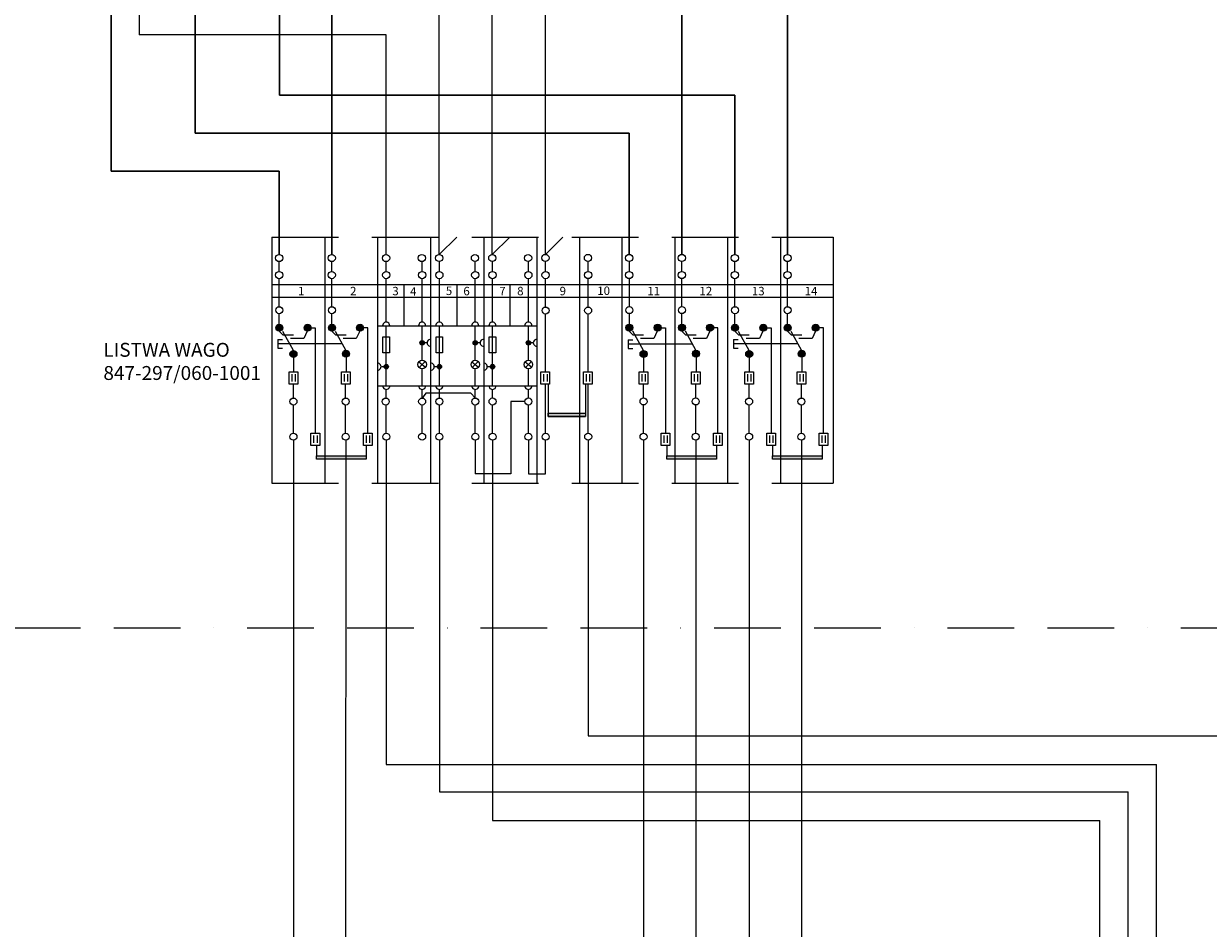
# Model space of a CAD drawing. Extents: x -57628 to 72621, y -169564 to 0.
# Drawn here: x 68484 to 69373, y -167980 to -167301 of the extents above; entities that cross this region are included whole.
import ezdxf
from ezdxf import colors
from ezdxf.entities.mleader import LeaderData, LeaderLine
from ezdxf.math import Vec2, Vec3

# ---------------------------------------------------------------- set-up
doc = ezdxf.new("R2010")
doc.units = 0
doc.header["$LTSCALE"] = 100
doc.linetypes.add('BORDER', pattern=[1.75, 0.5, -0.25, 0.5, -0.25, 0, -0.25])
doc.linetypes.add('DASHED', pattern=[0.75, 0.5, -0.25])
doc.layers.add('KRESKOWANIE', color=8, linetype='Continuous')
doc.layers.add('Wskaznik', color=7, linetype='Continuous', lineweight=5)
doc.layers.add('wymiary', color=7, linetype='Continuous', lineweight=9)
doc.styles.add('Arial', font='arial.ttf', dxfattribs={"height": 1})

# ---------------------------------------------------------------- blocks, each defined once
blk = doc.blocks.new('_DOT')
at = {"color": 0, "linetype": 'ByBlock', "lineweight": -2}
blk.add_line((-0.5, 0), (-1, 0), dxfattribs=at)
at = {"color": 0, "linetype": 'ByBlock', "const_width": 0.5}
blk.add_lwpolyline([(-0.25, 0, 1), (0.25, 0, 1)], format="xyb", close=True, dxfattribs=at)

msp = doc.modelspace()

# ---------------------------------------------------------------- hatches: boundary and pattern name
at = {"layer": 'Wskaznik', "linetype": 'Continuous', "lineweight": 15}
h = msp.add_hatch(color=7, dxfattribs=at)
edge = h.paths.add_edge_path()
edge.add_arc((68675.91, -167529.46), 2.63, 0, 360)
h = msp.add_hatch(color=7, dxfattribs=at)
edge = h.paths.add_edge_path()
edge.add_arc((68697.18, -167529.46), 2.63, 0, 360)
h = msp.add_hatch(color=7, dxfattribs=at)
edge = h.paths.add_edge_path()
edge.add_arc((68715.44, -167529.46), 2.63, 0, 360)
h = msp.add_hatch(color=7, dxfattribs=at)
edge = h.paths.add_edge_path()
edge.add_arc((68736.52, -167529.46), 2.63, 0, 360)
h = msp.add_hatch(color=7, dxfattribs=at)
edge = h.paths.add_edge_path()
edge.add_arc((68938.53, -167529.42), 2.63, 0, 360)
h = msp.add_hatch(color=7, dxfattribs=at)
edge = h.paths.add_edge_path()
edge.add_arc((68959.8, -167529.42), 2.63, 0, 360)
h = msp.add_hatch(color=7, dxfattribs=at)
edge = h.paths.add_edge_path()
edge.add_arc((68978.05, -167529.42), 2.63, 0, 360)
h = msp.add_hatch(color=7, dxfattribs=at)
edge = h.paths.add_edge_path()
edge.add_arc((68999.14, -167529.42), 2.63, 0, 360)
h = msp.add_hatch(color=7, dxfattribs=at)
edge = h.paths.add_edge_path()
edge.add_arc((69017.78, -167529.46), 2.63, 0, 360)
h = msp.add_hatch(color=7, dxfattribs=at)
edge = h.paths.add_edge_path()
edge.add_arc((69039.05, -167529.46), 2.63, 0, 360)
h = msp.add_hatch(color=7, dxfattribs=at)
edge = h.paths.add_edge_path()
edge.add_arc((69057.3, -167529.46), 2.63, 0, 360)
h = msp.add_hatch(color=7, dxfattribs=at)
edge = h.paths.add_edge_path()
edge.add_arc((69078.39, -167529.46), 2.63, 0, 360)
h = msp.add_hatch(color=7, dxfattribs=at)
edge = h.paths.add_edge_path()
edge.add_arc((68783.1, -167540.77), 1.65, 0, 360)
h = msp.add_hatch(color=7, dxfattribs=at)
edge = h.paths.add_edge_path()
edge.add_arc((68822.95, -167540.77), 1.65, 0, 360)
h = msp.add_hatch(color=7, dxfattribs=at)
edge = h.paths.add_edge_path()
edge.add_arc((68862.8, -167540.77), 1.65, 0, 360)
h = msp.add_hatch(color=7, dxfattribs=at)
edge = h.paths.add_edge_path()
edge.add_arc((68686.57, -167549.19), 2.63, 0, 360)
h = msp.add_hatch(color=7, dxfattribs=at)
edge = h.paths.add_edge_path()
edge.add_arc((68725.91, -167548.97), 2.63, 0, 360)
h = msp.add_hatch(color=7, dxfattribs=at)
edge = h.paths.add_edge_path()
edge.add_arc((68949.18, -167549.16), 2.63, 0, 360)
h = msp.add_hatch(color=7, dxfattribs=at)
edge = h.paths.add_edge_path()
edge.add_arc((68988.53, -167548.94), 2.63, 0, 360)
h = msp.add_hatch(color=7, dxfattribs=at)
edge = h.paths.add_edge_path()
edge.add_arc((69028.44, -167549.19), 2.63, 0, 360)
h = msp.add_hatch(color=7, dxfattribs=at)
edge = h.paths.add_edge_path()
edge.add_arc((69067.78, -167548.97), 2.63, 0, 360)
h = msp.add_hatch(color=7, dxfattribs=at)
edge = h.paths.add_edge_path()
edge.add_arc((68756.16, -167558.67), 1.65, 0, 360)
h = msp.add_hatch(color=7, dxfattribs=at)
edge = h.paths.add_edge_path()
edge.add_arc((68796.01, -167558.67), 1.65, 0, 360)
h = msp.add_hatch(color=7, dxfattribs=at)
edge = h.paths.add_edge_path()
edge.add_arc((68835.86, -167558.67), 1.65, 0, 360)
for points in [[(68905.57, -167596.19), (68905.57, -167593.66), (68877.73, -167593.66), (68877.73, -167596.19)], [(68703.95, -167625.7), (68741.2, -167625.7), (68741.2, -167628.23), (68703.95, -167628.23)], [(68966.56, -167625.66), (69003.81, -167625.66), (69003.81, -167628.19), (68966.56, -167628.19)], [(69045.82, -167625.7), (69083.07, -167625.7), (69083.07, -167628.23), (69045.82, -167628.23)]]:
    msp.add_hatch(color=7, dxfattribs=at).paths.add_polyline_path(points)

# ---------------------------------------------------------------- linework, layer by layer
at = {"lineweight": 30}
for p, q in [((68549.75, -167126.05), (68549.75, -167411.97)), ((68612.91, -167126.05), (68612.91, -167383.45)), ((68676.06, -167126.05), (68676.06, -167354.98)), ((69057.2, -167474.43), (69057.2, -167228.83)), ((68977.9, -167474.39), (68977.9, -167238.17)), ((68715.27, -167474.43), (68715.27, -167248.87)), ((68676.06, -167354.98), (69017.67, -167354.98)), ((69017.67, -167474.43), (69017.67, -167354.98)), ((68612.91, -167383.45), (68938.41, -167383.45)), ((68938.41, -167474.39), (68938.41, -167383.45)), ((68549.75, -167411.97), (68675.8, -167411.97)), ((68675.8, -167474.43), (68675.8, -167411.97))]:
    msp.add_line(p, q, dxfattribs=at)
for p, q in [((68795.86, -167474.42), (68809.06, -167461.47)), ((68835.71, -167474.41), (68848.78, -167461.47)), ((68875.56, -167474.41), (68888.76, -167461.47)), ((68756.19, -167613.89), (68756.19, -167857.29)), ((68796.04, -167613.89), (68796.04, -167877.7)), ((68835.89, -167613.88), (68835.89, -167899.35)), ((68907.65, -167613.88), (68907.65, -167835.64)), ((68907.65, -167835.64), (69515.37, -167835.64)), ((68756.19, -167857.29), (69333.9, -167857.29)), ((69333.9, -168370.09), (69333.9, -167857.29)), ((68796.04, -167877.7), (69312.7, -167877.7)), ((69312.7, -168418.34), (69312.7, -167877.7)), ((68835.89, -167899.35), (69291.58, -167899.35)), ((69291.58, -168463.94), (69291.58, -167899.35))]:
    msp.add_line(p, q)
at = {"layer": 'KRESKOWANIE', "linetype": 'BORDER'}
msp.add_lwpolyline([(68301.69, -167754.59), (69982.61, -167754.59), (69982.61, -166883.91), (68301.69, -166883.91)], close=True, dxfattribs=at)
at = {"layer": 'Wskaznik'}
for p, q in [((68570.81, -167126.05), (68570.81, -167309.61)), ((68875.56, -167474.41), (68875.56, -167223.63)), ((68835.71, -167474.41), (68835.71, -167260.11)), ((68795.86, -167474.42), (68795.86, -167282.96)), ((68756.02, -167309.61), (68570.81, -167309.61)), ((68756.02, -167474.43), (68756.02, -167309.61))]:
    msp.add_line(p, q, dxfattribs=at)
at = {"layer": 'Wskaznik', "color": 7, "linetype": 'DASHED', "lineweight": 15}
for p, q in [((68670.35, -167461.47), (69091.47, -167461.46)), ((68749.6, -167527.94), (68789.45, -167527.94)), ((68789.45, -167527.94), (68829.3, -167527.94)), ((68829.3, -167527.94), (68869.15, -167527.94)), ((68749.6, -167573.11), (68789.45, -167573.11)), ((68789.45, -167573.11), (68829.3, -167573.11)), ((68829.3, -167573.11), (68869.15, -167573.11)), ((68670.35, -167646.24), (69091.47, -167646.23))]:
    msp.add_line(p, q, dxfattribs=at)
at = {"layer": 'Wskaznik', "color": 7, "linetype": 'Continuous', "lineweight": 15}
for p, q in [((68670.35, -167461.47), (68670.35, -167646.24)), ((68710.12, -167461.47), (68710.13, -167646.24)), ((68749.6, -167461.46), (68749.6, -167580.77)), ((68789.45, -167461.46), (68789.47, -167636.93)), ((68789.45, -167461.46), (68789.45, -167580.76)), ((68829.3, -167461.45), (68829.32, -167636.93)), ((68829.3, -167461.45), (68829.3, -167580.76)), ((68869.13, -167461.44), (68869.15, -167646.23)), ((68901.04, -167461.44), (68901.06, -167646.23)), ((68932.96, -167461.44), (68932.98, -167636.91)), ((68932.96, -167461.44), (68932.96, -167646.23)), ((68972.74, -167461.43), (68972.74, -167646.23)), ((69012.21, -167461.42), (69012.21, -167580.73)), ((69012.21, -167461.47), (69012.22, -167646.23)), ((69051.99, -167461.47), (69051.99, -167646.23)), ((69091.47, -167461.46), (69091.47, -167646.23)), ((68675.91, -167487.23), (68675.91, -167479.85)), ((68715.39, -167487.23), (68715.39, -167479.85)), ((68756.16, -167487.23), (68756.16, -167479.84)), ((68783.07, -167487.23), (68783.07, -167479.84)), ((68796.01, -167487.22), (68796.01, -167479.84)), ((68822.92, -167487.22), (68822.92, -167479.84)), ((68835.86, -167487.22), (68835.86, -167479.83)), ((68862.77, -167487.22), (68862.77, -167479.83)), ((68875.71, -167487.21), (68875.71, -167479.83)), ((68907.63, -167487.21), (68907.63, -167479.83)), ((68938.53, -167487.2), (68938.53, -167479.81)), ((68978, -167487.2), (68978, -167479.81)), ((69017.78, -167487.23), (69017.78, -167479.85)), ((69057.26, -167487.23), (69057.26, -167479.85)), ((68670.35, -167497.05), (69091.47, -167497.05)), ((68675.91, -167513.66), (68675.91, -167492.65)), ((68715.39, -167513.66), (68715.39, -167492.65)), ((68756.16, -167513.92), (68756.16, -167492.65)), ((68783.07, -167513.92), (68783.07, -167492.65)), ((68796.01, -167513.92), (68796.01, -167492.65)), ((68822.92, -167513.92), (68822.92, -167492.65)), ((68835.86, -167513.91), (68835.86, -167492.64)), ((68862.77, -167513.91), (68862.77, -167492.64)), ((68875.71, -167513.91), (68875.71, -167492.64)), ((68907.63, -167513.91), (68907.63, -167492.63)), ((68938.53, -167513.62), (68938.53, -167492.61)), ((68978, -167513.62), (68978, -167492.61)), ((69017.78, -167513.66), (69017.78, -167492.65)), ((69057.26, -167513.66), (69057.26, -167492.65)), ((68670.35, -167506.57), (69091.47, -167506.57)), ((68756.16, -167525.27), (68756.16, -167513.92)), ((68783.07, -167525.27), (68783.07, -167513.92)), ((68796.01, -167525.27), (68796.01, -167513.92)), ((68822.92, -167525.27), (68822.92, -167513.92)), ((68835.86, -167525.27), (68835.86, -167513.91)), ((68862.77, -167525.27), (68862.77, -167513.91)), ((68675.91, -167526.82), (68675.91, -167518.93)), ((68715.39, -167526.83), (68715.39, -167518.93)), ((68875.72, -167562.64), (68875.71, -167519.17)), ((68907.64, -167562.64), (68907.63, -167519.17)), ((68938.53, -167526.79), (68938.53, -167518.89)), ((68978, -167526.79), (68978, -167518.89)), ((69017.78, -167526.82), (69017.78, -167518.93)), ((69057.26, -167526.83), (69057.26, -167518.93)), ((68675.83, -167532.09), (68678.54, -167534.81)), ((68686.49, -167546.56), (68678.54, -167532.18)), ((68696.91, -167532.08), (68694.23, -167537.64)), ((68699.81, -167529.54), (68702.94, -167529.54)), ((68702.94, -167529.54), (68702.94, -167608.7)), ((68715.3, -167532.09), (68718.02, -167534.81)), ((68725.85, -167546.34), (68718.02, -167532.18)), ((68736.38, -167532.09), (68733.71, -167537.64)), ((68742.31, -167529.54), (68739.15, -167529.54)), ((68742.31, -167608.7), (68742.31, -167529.54)), ((68749.59, -167527.69), (68749.59, -167573.23)), ((68756.16, -167573.11), (68756.16, -167527.94)), ((68783.1, -167553.86), (68783.1, -167527.94)), ((68789.44, -167527.69), (68789.44, -167573.23)), ((68789.45, -167527.69), (68789.45, -167573.23)), ((68796.01, -167573.11), (68796.01, -167527.94)), ((68796.01, -167573.11), (68796.01, -167527.94)), ((68822.95, -167553.86), (68822.95, -167527.94)), ((68829.29, -167527.69), (68829.29, -167573.23)), ((68829.3, -167527.69), (68829.3, -167573.23)), ((68835.86, -167573.11), (68835.86, -167527.94)), ((68835.86, -167573.11), (68835.86, -167527.94)), ((68862.77, -167553.86), (68862.77, -167527.94)), ((68862.8, -167553.86), (68862.8, -167527.94)), ((68869.15, -167527.69), (68869.15, -167573.23)), ((68938.44, -167532.05), (68941.16, -167534.77)), ((68949.11, -167546.52), (68941.16, -167532.14)), ((68959.52, -167532.04), (68956.85, -167537.6)), ((68962.43, -167529.51), (68965.55, -167529.51)), ((68965.55, -167529.51), (68965.55, -167608.66)), ((68977.91, -167532.05), (68980.63, -167534.77)), ((68988.46, -167546.3), (68980.63, -167532.14)), ((68999, -167532.05), (68996.32, -167537.6)), ((69004.93, -167529.51), (69001.77, -167529.51)), ((69004.93, -167608.66), (69004.93, -167529.51)), ((69017.7, -167532.09), (69020.41, -167534.81)), ((69028.36, -167546.56), (69020.41, -167532.18)), ((69038.77, -167532.08), (69036.1, -167537.64)), ((69041.68, -167529.54), (69044.81, -167529.54)), ((69044.81, -167529.54), (69044.81, -167608.7)), ((69057.17, -167532.09), (69059.89, -167534.81)), ((69067.71, -167546.34), (69059.89, -167532.18)), ((69078.25, -167532.09), (69075.58, -167537.64)), ((69084.18, -167529.54), (69081.02, -167529.54)), ((69084.18, -167608.7), (69084.18, -167529.54)), ((68678.54, -167534.81), (68686.54, -167534.81)), ((68694.23, -167537.64), (68684.31, -167537.64)), ((68718.02, -167534.81), (68726.02, -167534.81)), ((68733.71, -167537.64), (68723.79, -167537.64)), ((68753.69, -167548.33), (68753.69, -167536.22)), ((68753.69, -167536.22), (68758.55, -167536.22)), ((68758.55, -167536.22), (68758.55, -167548.33)), ((68786.78, -167540.77), (68783.92, -167540.77)), ((68793.54, -167548.33), (68793.54, -167536.22)), ((68793.54, -167536.22), (68798.4, -167536.22)), ((68798.4, -167536.22), (68798.4, -167548.33)), ((68826.63, -167540.77), (68823.77, -167540.77)), ((68833.39, -167548.33), (68833.39, -167536.22)), ((68833.39, -167536.22), (68838.25, -167536.22)), ((68838.25, -167536.22), (68838.25, -167548.33)), ((68866.48, -167540.77), (68863.62, -167540.77)), ((68941.16, -167534.77), (68949.15, -167534.77)), ((68956.85, -167537.6), (68946.93, -167537.6)), ((68980.63, -167534.77), (68988.63, -167534.77)), ((68996.32, -167537.6), (68986.4, -167537.6)), ((69020.41, -167534.81), (69028.41, -167534.81)), ((69036.1, -167537.64), (69026.18, -167537.64)), ((69059.89, -167534.81), (69067.88, -167534.81)), ((69075.58, -167537.64), (69065.66, -167537.64)), ((68758.55, -167548.33), (68753.69, -167548.33)), ((68798.4, -167548.33), (68793.54, -167548.33)), ((68838.25, -167548.33), (68833.39, -167548.33)), ((68686.54, -167551.83), (68686.54, -167562.54)), ((68726.02, -167551.6), (68726.02, -167562.54)), ((68752.52, -167558.67), (68757.2, -167558.67)), ((68780.63, -167555.05), (68785.57, -167559.01)), ((68785.36, -167554.81), (68780.83, -167559.24)), ((68792.37, -167558.67), (68797.05, -167558.67)), ((68820.48, -167555.05), (68825.42, -167559.01)), ((68825.21, -167554.81), (68820.68, -167559.24)), ((68822.92, -167557.06), (68822.92, -167557)), ((68832.22, -167558.67), (68836.9, -167558.67)), ((68860.33, -167555.05), (68865.27, -167559.01)), ((68865.06, -167554.81), (68860.53, -167559.24)), ((68862.77, -167557.06), (68862.77, -167557)), ((68949.15, -167551.79), (68949.15, -167562.5)), ((68988.63, -167551.57), (68988.63, -167562.5)), ((69028.41, -167551.83), (69028.41, -167562.54)), ((69067.88, -167551.6), (69067.88, -167562.54)), ((68683.3, -167562.64), (68689.88, -167562.64)), ((68683.3, -167571.85), (68683.3, -167562.64)), ((68689.88, -167562.64), (68689.88, -167571.85)), ((68722.47, -167562.64), (68729.05, -167562.64)), ((68722.47, -167571.85), (68722.47, -167562.64)), ((68729.05, -167562.64), (68729.05, -167571.85)), ((68783.1, -167573.11), (68783.1, -167560.19)), ((68822.92, -167573.11), (68822.92, -167560.19)), ((68822.95, -167573.11), (68822.95, -167560.19)), ((68862.77, -167573.11), (68862.77, -167560.19)), ((68862.8, -167573.11), (68862.8, -167560.19)), ((68872.17, -167562.64), (68878.75, -167562.64)), ((68872.17, -167571.85), (68872.17, -167562.64)), ((68878.75, -167562.64), (68878.75, -167571.85)), ((68904.09, -167562.64), (68910.66, -167562.64)), ((68904.09, -167571.85), (68904.09, -167562.64)), ((68910.66, -167562.64), (68910.66, -167571.85)), ((68945.92, -167562.6), (68952.5, -167562.6)), ((68945.92, -167571.82), (68945.92, -167562.6)), ((68952.5, -167562.6), (68952.5, -167571.82)), ((68985.09, -167562.6), (68991.67, -167562.6)), ((68985.09, -167571.82), (68985.09, -167562.6)), ((68991.67, -167562.6), (68991.67, -167571.82)), ((69025.17, -167562.64), (69031.75, -167562.64)), ((69025.17, -167571.85), (69025.17, -167562.64)), ((69031.75, -167562.64), (69031.75, -167571.85)), ((69064.34, -167562.64), (69070.92, -167562.64)), ((69064.34, -167571.85), (69064.34, -167562.64)), ((69070.92, -167562.64), (69070.92, -167571.85)), ((68689.88, -167571.85), (68683.3, -167571.85)), ((68686.54, -167582.21), (68686.54, -167571.85)), ((68729.05, -167571.85), (68722.47, -167571.85)), ((68725.71, -167582.21), (68725.71, -167571.85)), ((68756.16, -167582.21), (68756.16, -167575.77)), ((68783.07, -167582.21), (68783.07, -167575.77)), ((68796.01, -167582.2), (68796.01, -167575.77)), ((68822.92, -167582.2), (68822.92, -167575.77)), ((68835.86, -167582.2), (68835.86, -167575.77)), ((68862.77, -167582.2), (68862.77, -167575.77)), ((68878.75, -167571.85), (68872.17, -167571.85)), ((68875.74, -167608.61), (68875.73, -167571.85)), ((68910.66, -167571.85), (68904.09, -167571.85)), ((68907.65, -167608.61), (68907.64, -167571.85)), ((68952.5, -167571.82), (68945.92, -167571.82)), ((68949.15, -167582.17), (68949.15, -167571.82)), ((68991.67, -167571.82), (68985.09, -167571.82)), ((68988.33, -167582.17), (68988.33, -167571.82)), ((69031.75, -167571.85), (69025.17, -167571.85)), ((69028.41, -167582.21), (69028.41, -167571.85)), ((69070.92, -167571.85), (69064.34, -167571.85)), ((69067.58, -167582.21), (69067.58, -167571.85)), ((68749.6, -167580.77), (68749.6, -167646.24)), ((68789.45, -167580.76), (68789.45, -167646.23)), ((68829.3, -167580.76), (68829.3, -167646.23)), ((69012.21, -167580.73), (69012.22, -167636.9)), ((68686.54, -167608.66), (68686.54, -167587.48)), ((68725.71, -167608.63), (68725.71, -167587.48)), ((68756.16, -167608.63), (68756.16, -167587.48)), ((68783.07, -167608.63), (68783.07, -167587.48)), ((68796.01, -167608.62), (68796.01, -167587.47)), ((68822.92, -167608.62), (68822.92, -167587.47)), ((68835.86, -167608.62), (68835.86, -167587.46)), ((68862.77, -167608.62), (68862.77, -167587.46)), ((68877.73, -167596.19), (68877.73, -167593.66)), ((68877.73, -167593.66), (68905.57, -167593.66)), ((68949.15, -167608.63), (68949.15, -167587.44)), ((68988.33, -167608.59), (68988.33, -167587.44)), ((69028.41, -167608.66), (69028.41, -167587.48)), ((69067.58, -167608.63), (69067.58, -167587.48)), ((68905.57, -167596.19), (68877.73, -167596.19)), ((68699.7, -167608.7), (68706.28, -167608.7)), ((68699.7, -167617.91), (68699.7, -167608.7)), ((68706.28, -167608.7), (68706.28, -167617.91)), ((68739.07, -167608.7), (68745.65, -167608.7)), ((68739.07, -167617.91), (68739.07, -167608.7)), ((68745.65, -167608.7), (68745.65, -167617.91)), ((68962.31, -167608.66), (68968.89, -167608.66)), ((68962.31, -167617.87), (68962.31, -167608.66)), ((68968.89, -167608.66), (68968.89, -167617.87)), ((69001.69, -167608.66), (69008.27, -167608.66)), ((69001.69, -167617.87), (69001.69, -167608.66)), ((69008.27, -167608.66), (69008.27, -167617.87)), ((69041.57, -167608.7), (69048.15, -167608.7)), ((69041.57, -167617.91), (69041.57, -167608.7)), ((69048.15, -167608.7), (69048.15, -167617.91)), ((69080.94, -167608.7), (69087.52, -167608.7)), ((69080.94, -167617.91), (69080.94, -167608.7)), ((69087.52, -167608.7), (69087.52, -167617.91)), ((68706.28, -167617.91), (68699.7, -167617.91)), ((68703.95, -167617.91), (68703.95, -167625.7)), ((68745.65, -167617.91), (68739.07, -167617.91)), ((68741.2, -167617.91), (68741.2, -167625.7)), ((68875.71, -167639), (68875.71, -167613.88)), ((68968.89, -167617.87), (68962.31, -167617.87)), ((68966.56, -167617.87), (68966.56, -167625.66)), ((69008.27, -167617.87), (69001.69, -167617.87)), ((69003.81, -167617.87), (69003.81, -167625.66)), ((69048.15, -167617.91), (69041.57, -167617.91)), ((69045.82, -167617.91), (69045.82, -167625.7)), ((69087.52, -167617.91), (69080.94, -167617.91)), ((69083.07, -167617.91), (69083.07, -167625.7)), ((68703.95, -167628.23), (68703.95, -167625.7)), ((68703.95, -167625.7), (68741.2, -167625.7)), ((68741.2, -167628.23), (68703.95, -167628.23)), ((68741.2, -167625.7), (68741.2, -167628.23)), ((68966.56, -167628.19), (68966.56, -167625.66)), ((68966.56, -167625.66), (69003.81, -167625.66)), ((69003.81, -167628.19), (68966.56, -167628.19)), ((69003.81, -167625.66), (69003.81, -167628.19)), ((69045.82, -167628.23), (69045.82, -167625.7)), ((69045.82, -167625.7), (69083.07, -167625.7)), ((69083.07, -167628.23), (69045.82, -167628.23)), ((69083.07, -167625.7), (69083.07, -167628.23))]:
    msp.add_line(p, q, dxfattribs=at)
at = {"layer": 'Wskaznik', "color": 7, "lineweight": 15}
for p, q in [((68769.52, -167527.94), (68769.52, -167497.05)), ((68809.37, -167527.94), (68809.37, -167497.05)), ((68849.22, -167527.94), (68849.22, -167497.05)), ((68674.87, -167538.28), (68674.87, -167544.88)), ((68674.87, -167538.28), (68678.34, -167538.28)), ((68937.65, -167538.55), (68937.65, -167545.16)), ((68937.65, -167538.55), (68941.12, -167538.55)), ((69016.7, -167538.23), (69016.7, -167544.83)), ((69016.7, -167538.23), (69020.17, -167538.23)), ((69065.05, -167541.53), (69016.7, -167541.53)), ((68723.22, -167541.58), (68674.87, -167541.58)), ((68674.87, -167544.88), (68678.34, -167544.88)), ((68986, -167541.86), (68937.65, -167541.86)), ((68937.65, -167545.16), (68941.12, -167545.16)), ((69016.7, -167544.83), (69020.17, -167544.83)), ((68685.3, -167564.31), (68685.3, -167569.85)), ((68687.89, -167564.31), (68687.89, -167569.85)), ((68724.47, -167564.31), (68724.47, -167569.85)), ((68727.06, -167564.31), (68727.06, -167569.85)), ((68874.17, -167564.31), (68874.17, -167569.85)), ((68876.76, -167564.31), (68876.76, -167569.85)), ((68906.08, -167564.31), (68906.08, -167569.85)), ((68908.68, -167564.31), (68908.68, -167569.85)), ((68947.91, -167564.28), (68947.91, -167569.81)), ((68950.51, -167564.28), (68950.51, -167569.81)), ((68987.09, -167564.31), (68987.09, -167569.85)), ((68989.68, -167564.31), (68989.68, -167569.85)), ((69027.17, -167564.31), (69027.17, -167569.85)), ((69029.76, -167564.31), (69029.76, -167569.85)), ((69066.34, -167564.31), (69066.34, -167569.85)), ((69068.93, -167564.31), (69068.93, -167569.85)), ((68877.73, -167571.85), (68877.73, -167592.89)), ((68905.57, -167571.85), (68905.57, -167596.19)), ((68785.79, -167578.51), (68783.09, -167582.21)), ((68819.59, -167578.51), (68785.79, -167578.51)), ((68822.94, -167582.2), (68819.59, -167578.51)), ((68860.16, -167584.83), (68849.55, -167584.83)), ((68849.55, -167584.83), (68849.55, -167639.02)), ((68877.73, -167587.44), (68877.73, -167596.19)), ((68877.73, -167596.19), (68905.57, -167596.19)), ((68701.7, -167610.37), (68701.7, -167615.9)), ((68704.29, -167610.37), (68704.29, -167615.9)), ((68741.07, -167610.37), (68741.07, -167615.9)), ((68743.66, -167610.37), (68743.66, -167615.9)), ((68964.31, -167610.33), (68964.31, -167615.87)), ((68966.9, -167610.33), (68966.9, -167615.87)), ((69003.69, -167610.33), (69003.69, -167615.87)), ((69006.28, -167610.33), (69006.28, -167615.87)), ((69043.56, -167610.37), (69043.56, -167615.9)), ((69046.16, -167610.37), (69046.16, -167615.9)), ((69082.94, -167610.37), (69082.94, -167615.9)), ((69085.53, -167610.37), (69085.53, -167615.9)), ((68822.94, -167613.89), (68822.94, -167639.02)), ((68862.79, -167613.88), (68862.79, -167639)), ((68849.55, -167639.02), (68822.94, -167639.02)), ((68862.79, -167639), (68875.71, -167639))]:
    msp.add_line(p, q, dxfattribs=at)
at = {"layer": 'Wskaznik', "color": 7, "linetype": 'Continuous', "lineweight": 15}
for centre, radius in [((68675.8, -167477.14), 2.71), ((68715.28, -167477.14), 2.71), ((68756.02, -167477.14), 2.71), ((68782.88, -167477.14), 2.71), ((68795.86, -167477.13), 2.71), ((68822.72, -167477.13), 2.71), ((68835.71, -167477.13), 2.71), ((68862.57, -167477.13), 2.71), ((68875.56, -167477.12), 2.71), ((68907.48, -167477.12), 2.71), ((68938.41, -167477.1), 2.71), ((68977.9, -167477.1), 2.71), ((69017.67, -167477.14), 2.71), ((69057.15, -167477.14), 2.71), ((68675.8, -167489.94), 2.71), ((68715.28, -167489.94), 2.71), ((68756.16, -167489.94), 2.71), ((68783.07, -167489.94), 2.71), ((68796.01, -167489.94), 2.71), ((68822.92, -167489.94), 2.71), ((68835.86, -167489.93), 2.71), ((68862.77, -167489.93), 2.71), ((68875.71, -167489.93), 2.71), ((68907.63, -167489.92), 2.71), ((68938.41, -167489.9), 2.71), ((68977.9, -167489.9), 2.71), ((69017.67, -167489.94), 2.71), ((69057.15, -167489.94), 2.71), ((68675.91, -167516.29), 2.63), ((68715.39, -167516.29), 2.63), ((68875.71, -167516.54), 2.63), ((68907.63, -167516.54), 2.63), ((68938.53, -167516.26), 2.63), ((68978, -167516.26), 2.63), ((69017.78, -167516.29), 2.63), ((69057.25, -167516.29), 2.63), ((68675.91, -167529.46), 2.63), ((68697.18, -167529.46), 2.63), ((68697.18, -167529.46), 2.63), ((68715.44, -167529.46), 2.63), ((68715.44, -167529.46), 2.63), ((68736.52, -167529.46), 2.63), ((68736.52, -167529.46), 2.63), ((68938.53, -167529.42), 2.63), ((68959.8, -167529.42), 2.63), ((68959.8, -167529.42), 2.63), ((68978.05, -167529.42), 2.63), ((68978.05, -167529.42), 2.63), ((68999.14, -167529.42), 2.63), ((68999.14, -167529.42), 2.63), ((69017.78, -167529.46), 2.63), ((69039.05, -167529.46), 2.63), ((69039.05, -167529.46), 2.63), ((69057.3, -167529.46), 2.63), ((69057.3, -167529.46), 2.63), ((69078.39, -167529.46), 2.63), ((69078.39, -167529.46), 2.63), ((68783.1, -167540.77), 1.65), ((68783.1, -167540.77), 1.65), ((68822.95, -167540.77), 1.65), ((68822.95, -167540.77), 1.65), ((68862.8, -167540.77), 1.65), ((68862.8, -167540.77), 1.65), ((68686.57, -167549.19), 2.63), ((68686.57, -167549.19), 2.63), ((68725.91, -167548.97), 2.63), ((68725.91, -167548.97), 2.63), ((68949.18, -167549.16), 2.63), ((68949.18, -167549.16), 2.63), ((68988.53, -167548.94), 2.63), ((68988.53, -167548.94), 2.63), ((69028.44, -167549.19), 2.63), ((69028.44, -167549.19), 2.63), ((69067.78, -167548.97), 2.63), ((69067.78, -167548.97), 2.63), ((68756.16, -167558.67), 1.65), ((68756.17, -167558.67), 1.65), ((68783.1, -167557.03), 3.17), ((68796.01, -167558.67), 1.65), ((68796.02, -167558.67), 1.65), ((68822.95, -167557.03), 3.17), ((68835.86, -167558.67), 1.65), ((68835.87, -167558.67), 1.65), ((68862.8, -167557.03), 3.17), ((68686.55, -167584.84), 2.63), ((68725.74, -167584.84), 2.63), ((68755.76, -167584.87), 2.63), ((68783.09, -167584.84), 2.63), ((68796.04, -167584.84), 2.63), ((68822.94, -167584.84), 2.63), ((68835.89, -167584.83), 2.63), ((68862.79, -167584.83), 2.63), ((68949.16, -167584.81), 2.63), ((68988.35, -167584.81), 2.63), ((69028.41, -167584.84), 2.63), ((69067.61, -167584.84), 2.63), ((68686.55, -167611.3), 2.63), ((68725.74, -167611.26), 2.63), ((68756.19, -167611.26), 2.63), ((68783.09, -167611.26), 2.63), ((68796.04, -167611.26), 2.63), ((68822.94, -167611.26), 2.63), ((68835.89, -167611.25), 2.63), ((68862.79, -167611.25), 2.63), ((68875.74, -167611.25), 2.63), ((68907.65, -167611.24), 2.63), ((68949.16, -167611.26), 2.63), ((68988.35, -167611.22), 2.63), ((69028.41, -167611.3), 2.63), ((69067.61, -167611.26), 2.63)]:
    msp.add_circle(centre, radius, dxfattribs=at)
for centre, start, end in [((68756.13, -167527.93), 359.83213, 180.16787), ((68783.07, -167527.93), 359.83213, 180.16787), ((68795.98, -167527.93), 359.83213, 180.16787), ((68822.92, -167527.93), 359.83213, 180.16787), ((68835.83, -167527.93), 359.83213, 180.16787), ((68862.77, -167527.93), 359.83213, 180.16787), ((68789.44, -167540.77), 89.83213, 270.16787), ((68829.29, -167540.77), 89.83213, 270.16787), ((68869.14, -167540.77), 89.83213, 270.16787), ((68749.59, -167558.67), 269.83213, 90.16787), ((68789.44, -167558.67), 269.83213, 90.16787), ((68829.29, -167558.67), 269.83213, 90.16787), ((68756.16, -167573.11), 179.83213, 0.16787), ((68783.1, -167573.11), 179.83213, 0.16787), ((68796.01, -167573.11), 179.83213, 0.16787), ((68822.95, -167573.11), 179.83213, 0.16787), ((68835.86, -167573.11), 179.83213, 0.16787), ((68862.8, -167573.11), 179.83213, 0.16787)]:
    msp.add_arc(centre, 2.66, start, end, dxfattribs=at)
at = {"layer": 'wymiary'}
for p, q in [((68686.55, -167613.93), (68686.55, -168628.08)), ((68725.72, -167613.89), (68725.55, -168627.76)), ((68949.16, -167613.89), (68949.16, -168651.76)), ((68988.37, -167613.86), (68988.16, -168651.3)), ((69028.41, -167613.93), (69028.41, -168675.45)), ((69067.61, -167613.89), (69067.61, -168676.12))]:
    msp.add_line(p, q, dxfattribs=at)

# ---------------------------------------------------------------- texts
at = {"linetype": 'Continuous', "insert": (68543.96, -167540.82), "char_height": 10.4381, "width": 179.3509, "attachment_point": 1, "style": 'Arial'}
msp.add_mtext('LISTWA WAGO 847-297/060-1001', dxfattribs=at)
at = {"layer": 'Wskaznik', "color": 7, "linetype": 'Continuous', "lineweight": 15, "width": 7.6987, "attachment_point": 1, "style": 'Arial'}
for s, insert, char_height in [('1', (68689.99, -167498.8), 6.33), ('2', (68729.01, -167498.8), 6.33), ('3', (68760.69, -167498.8), 6.33), ('4', (68774.01, -167499.06), 6.33), ('5', (68800.85, -167498.59), 6.33), ('6', (68814.01, -167498.78), 6.33), ('7', (68840.95, -167498.78), 6.33), ('8', (68854.37, -167498.76), 6.33), ('9', (68886.21, -167498.76), 6.33), ('10', (68914.45, -167498.52), 6.326), ('11', (68952.07, -167498.8), 6.326), ('12', (68991.12, -167498.8), 6.326), ('13', (69030.44, -167498.8), 6.326), ('14', (69070.04, -167498.8), 6.326)]:
    msp.add_mtext(s, dxfattribs=dict(at, insert=insert, char_height=char_height))

# ---------------------------------------------------------------- leaders
at = {"color": 7, "linetype": 'Continuous'}
ml = msp.add_multileader_mtext('Standard', dxfattribs=at)
ml.set_content('\\pxsm0.9,ql;Obiekt', color=7, style='Arial')
ml.set_leader_properties(linetype='ByLayer')
ml.set_arrow_properties(name='DOT')
ml.build(insert=Vec2(0, 0))
ml.multileader.update_dxf_attribs({"leader_type": 0, "dogleg_length": 0, "arrow_head_size": 24.75})
ctx = ml.context
ctx.base_point, ctx.char_height, ctx.arrow_head_size, ctx.landing_gap_size, ctx.plane_origin = Vec3(68966.01, -169140.93), 16, 24.75, 8.66, Vec3(66040.42, -169397.36)
notes = []
notes.append((ctx, [(0, (0, 0, 0), (0, 0), (1, 0), 1, [])]))
ctx.mtext.insert, ctx.mtext.width = Vec3(68974.67, -169132.79), 130.8883
ml = msp.add_multileader_mtext('Standard', dxfattribs=at)
ml.set_content('\\pxsm0.9,ql;Przedmiot opracowania', color=7, style='Arial')
ml.set_leader_properties(linetype='ByLayer')
ml.set_arrow_properties(name='DOT')
ml.build(insert=Vec2(0, 0))
ml.multileader.update_dxf_attribs({"leader_type": 0, "dogleg_length": 0, "arrow_head_size": 24.75})
ctx = ml.context
ctx.base_point, ctx.char_height, ctx.arrow_head_size, ctx.landing_gap_size, ctx.plane_origin = Vec3(68963.5, -169424.13), 16, 24.75, 8.66, Vec3(66044.28, -169648.45)
notes.append((ctx, [(0, (0, 0, 0), (0, 0), (1, 0), 1, [])]))
ctx.mtext.insert, ctx.mtext.width = Vec3(68972.16, -169411.35), 252.1843
ml = msp.add_multileader_mtext('Standard', dxfattribs=at)
ml.set_content('\\pxsm0.9,qc;Data', color=7, style='Arial')
ml.set_leader_properties(linetype='ByLayer')
ml.set_arrow_properties(name='DOT')
ml.build(insert=Vec2(0, 0))
ml.multileader.update_dxf_attribs({"leader_type": 0, "dogleg_length": 0, "arrow_head_size": 24.75})
ctx = ml.context
ctx.base_point, ctx.char_height, ctx.arrow_head_size, ctx.landing_gap_size, ctx.plane_origin = Vec3(69833.69, -169301.17), 16, 24.75, 8.66, Vec3(66975.07, -169557.6)
notes.append((ctx, [(0, (0, 0, 0), (0, 0), (1, 0), 1, [])]))
ctx.mtext.insert, ctx.mtext.width = Vec3(69842.35, -169293.04), 220
ml = msp.add_multileader_mtext('Standard', dxfattribs=at)
ml.set_content('\\pxsm0.9,ql;Skala', color=7, style='Arial')
ml.set_leader_properties(linetype='ByLayer')
ml.set_arrow_properties(name='DOT')
ml.build(insert=Vec2(0, 0))
ml.multileader.update_dxf_attribs({"leader_type": 0, "dogleg_length": 0, "arrow_head_size": 24.75})
ctx = ml.context
ctx.base_point, ctx.char_height, ctx.arrow_head_size, ctx.landing_gap_size, ctx.plane_origin = Vec3(69840.95, -169415.71), 16, 24.75, 8.66, Vec3(66920.85, -169645.1)
notes.append((ctx, [(0, (0, 0, 0), (0, 0), (1, 0), 1, [])]))
ctx.mtext.insert, ctx.mtext.width = Vec3(69849.61, -169407.57), 102.7364
ml = msp.add_multileader_mtext('Standard', dxfattribs=at)
ml.set_content('\\pxsm0.9,ql;Format', color=7, style='Arial')
ml.set_leader_properties(linetype='ByLayer')
ml.set_arrow_properties(name='DOT')
ml.build(insert=Vec2(0, 0))
ml.multileader.update_dxf_attribs({"leader_type": 0, "dogleg_length": 0, "arrow_head_size": 24.75})
ctx = ml.context
ctx.base_point, ctx.char_height, ctx.arrow_head_size, ctx.landing_gap_size, ctx.plane_origin = Vec3(69951.44, -169417.31), 16, 24.75, 8.66, Vec3(67030.78, -169645.6)
notes.append((ctx, [(0, (0, 0, 0), (0, 0), (1, 0), 1, [])]))
ctx.mtext.insert, ctx.mtext.width = Vec3(69960.11, -169409.18), 102.2413
ml = msp.add_multileader_mtext('Standard', dxfattribs=at)
ml.set_content('\\pxsm0.9;Projektował:', color=7, style='Arial')
ml.set_leader_properties(linetype='ByLayer')
ml.set_arrow_properties(name='DOT')
ml.build(insert=Vec2(0, 0))
ml.multileader.update_dxf_attribs({"leader_type": 0, "dogleg_length": 0, "arrow_head_size": 25})
ctx = ml.context
ctx.base_point, ctx.char_height, ctx.arrow_head_size, ctx.landing_gap_size, ctx.plane_origin = Vec3(70749.46, -169312.83), 16, 25, 8.75, Vec3(68440.9, -169572.69)
notes.append((ctx, [(0, (0, 0, 0), (0, 0), (1, 0), 1, [])]))
ctx.mtext.insert = Vec3(70758.21, -169302.47)
ml = msp.add_multileader_mtext('Standard', dxfattribs=at)
ml.set_content('\\pxsm0.9;Opracował:  ', color=7, style='Arial')
ml.set_leader_properties(linetype='ByLayer')
ml.set_arrow_properties(name='DOT')
ml.build(insert=Vec2(0, 0))
ml.multileader.update_dxf_attribs({"leader_type": 0, "dogleg_length": 0, "arrow_head_size": 25})
ctx = ml.context
ctx.base_point, ctx.char_height, ctx.arrow_head_size, ctx.landing_gap_size, ctx.plane_origin = Vec3(70745.65, -169372.19), 16, 25, 8.75, Vec3(68440.9, -169572.69)
notes.append((ctx, [(0, (0, 0, 0), (0, 0), (1, 0), 1, [])]))
ctx.mtext.insert = Vec3(70754.4, -169361.97)
ml = msp.add_multileader_mtext('Standard', dxfattribs=at)
ml.set_content('\\pxsm0.9,qc;Data', color=7, style='Arial')
ml.set_leader_properties(linetype='ByLayer')
ml.set_arrow_properties(name='DOT')
ml.build(insert=Vec2(0, 0))
ml.multileader.update_dxf_attribs({"leader_type": 0, "dogleg_length": 0, "arrow_head_size": 24.75})
ctx = ml.context
ctx.base_point, ctx.char_height, ctx.arrow_head_size, ctx.landing_gap_size, ctx.plane_origin = Vec3(72362.24, -169301.17), 16, 24.75, 8.66, Vec3(69503.62, -169557.6)
notes.append((ctx, [(0, (0, 0, 0), (0, 0), (1, 0), 1, [])]))
ctx.mtext.insert, ctx.mtext.width = Vec3(72370.9, -169293.04), 220
ml = msp.add_multileader_mtext('Standard', dxfattribs=at)
ml.set_content('\\pxsm0.9,ql;Skala', color=7, style='Arial')
ml.set_leader_properties(linetype='ByLayer')
ml.set_arrow_properties(name='DOT')
ml.build(insert=Vec2(0, 0))
ml.multileader.update_dxf_attribs({"leader_type": 0, "dogleg_length": 0, "arrow_head_size": 24.75})
ctx = ml.context
ctx.base_point, ctx.char_height, ctx.arrow_head_size, ctx.landing_gap_size, ctx.plane_origin = Vec3(72369.5, -169415.71), 16, 24.75, 8.66, Vec3(69449.4, -169645.1)
notes.append((ctx, [(0, (0, 0, 0), (0, 0), (1, 0), 1, [])]))
ctx.mtext.insert, ctx.mtext.width = Vec3(72378.16, -169407.57), 102.7364
ml = msp.add_multileader_mtext('Standard', dxfattribs=at)
ml.set_content('\\pxsm0.9,ql;Format', color=7, style='Arial')
ml.set_leader_properties(linetype='ByLayer')
ml.set_arrow_properties(name='DOT')
ml.build(insert=Vec2(0, 0))
ml.multileader.update_dxf_attribs({"leader_type": 0, "dogleg_length": 0, "arrow_head_size": 24.75})
ctx = ml.context
ctx.base_point, ctx.char_height, ctx.arrow_head_size, ctx.landing_gap_size, ctx.plane_origin = Vec3(72480, -169417.31), 16, 24.75, 8.66, Vec3(69559.33, -169645.6)
notes.append((ctx, [(0, (0, 0, 0), (0, 0), (1, 0), 1, [])]))
ctx.mtext.insert, ctx.mtext.width = Vec3(72488.66, -169409.18), 102.2413
ml = msp.add_multileader_mtext('Standard', dxfattribs=at)
ml.set_content('\\pxsm0.9,ql;Obiekt', color=7, style='Arial')
ml.set_leader_properties(linetype='ByLayer')
ml.set_arrow_properties(name='DOT')
ml.build(insert=Vec2(0, 0))
ml.multileader.update_dxf_attribs({"leader_type": 0, "dogleg_length": 0, "arrow_head_size": 24.75})
ctx = ml.context
ctx.base_point, ctx.char_height, ctx.arrow_head_size, ctx.landing_gap_size, ctx.plane_origin = Vec3(71494.56, -169140.93), 16, 24.75, 8.66, Vec3(68568.98, -169397.36)
notes.append((ctx, [(0, (0, 0, 0), (0, 0), (1, 0), 1, [])]))
ctx.mtext.insert, ctx.mtext.width = Vec3(71503.22, -169132.79), 130.8883
ml = msp.add_multileader_mtext('Standard', dxfattribs=at)
ml.set_content('\\pxsm0.9,ql;Przedmiot opracowania', color=7, style='Arial')
ml.set_leader_properties(linetype='ByLayer')
ml.set_arrow_properties(name='DOT')
ml.build(insert=Vec2(0, 0))
ml.multileader.update_dxf_attribs({"leader_type": 0, "dogleg_length": 0, "arrow_head_size": 24.75})
ctx = ml.context
ctx.base_point, ctx.char_height, ctx.arrow_head_size, ctx.landing_gap_size, ctx.plane_origin = Vec3(71492.05, -169424.13), 16, 24.75, 8.66, Vec3(68572.84, -169648.45)
notes.append((ctx, [(0, (0, 0, 0), (0, 0), (1, 0), 1, [])]))
ctx.mtext.insert, ctx.mtext.width = Vec3(71500.72, -169411.35), 252.1843
for ctx, leaders in notes:
    for number, flags, end, landing, length, lines in leaders:
        leader = LeaderData()
        leader.index, (leader.has_last_leader_line, leader.has_dogleg_vector, leader.attachment_direction) = number, flags
        leader.last_leader_point, leader.dogleg_vector, leader.dogleg_length = Vec3(end), Vec3(landing), length
        for number, points, colour, breaks in lines:
            line = LeaderLine()
            line.index, line.vertices, line.color, line.breaks = number, Vec3.list(points), colors.encode_raw_color(colour), breaks
            leader.lines.append(line)
        ctx.leaders.append(leader)

doc.saveas('drawing.dxf')
